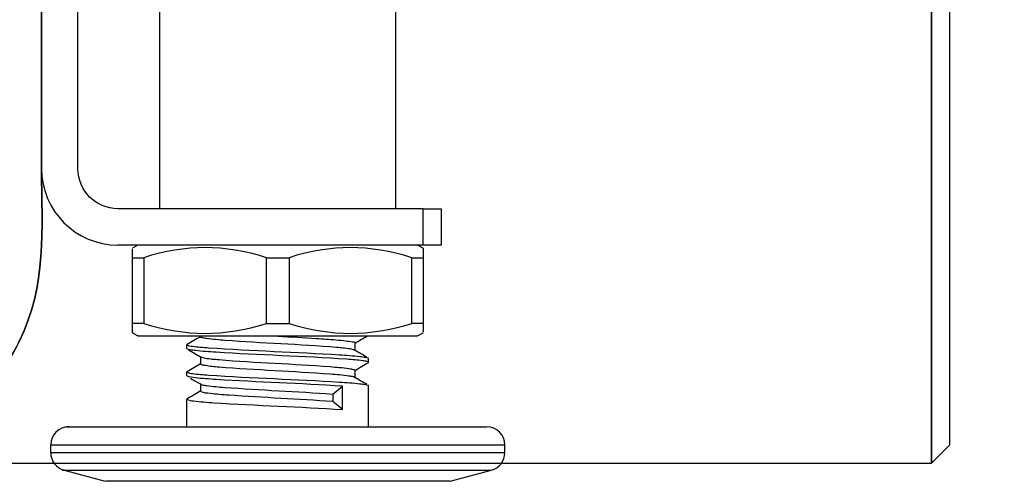
# Model space of a CAD drawing. Extents: x -93 to 79, y -139 to 137.
# Drawn here: x 52 to 79, y 7 to 20 of the extents above; entities that cross this region are included whole.
import ezdxf

# ---------------------------------------------------------------- set-up
doc = ezdxf.new("R2010")
doc.units = 0
doc.layers.add('EBENE_1', color=7, linetype='CONTINUOUS')

msp = doc.modelspace()

# ---------------------------------------------------------------- linework, layer by layer
at = {"layer": 'EBENE_1'}
for points, knots in [([(-4.5492, 42.3121), (-4.5492, 42.3121), (-4.9711, 42.3121), (-4.9711, 42.3121), (-4.9711, 42.3121), (-4.9711, 42.3121), (-4.9711, 43.3121), (-4.9711, 43.3121), (-4.9711, 43.3121), (-4.9711, 43.3121), (-4.5492, 43.3121), (-4.5492, 43.3121), (-4.5492, 43.3121), (-4.5492, 43.3121), (15.628, 43.3121), (15.628, 43.3121), (15.628, 43.3121), (15.628, 43.3121), (18.2065, 43.3121), (18.2065, 43.3121), (18.2065, 43.3121), (18.544, 43.3121), (19.1225, 43.2636), (19.4585, 43.4476), (19.4585, 43.4476), (19.929, 43.7061), (20.029, 44.0411), (20.029, 44.5396), (20.029, 44.5396), (20.029, 44.5396), (20.029, 49.6966), (20.029, 49.6966), (20.029, 49.6966), (20.029, 49.9581), (20.005, 50.6921), (20.093, 50.9571), (20.093, 50.9571), (20.236, 51.3861), (20.5995, 51.7041), (21.0435, 51.7896), (21.0435, 51.7896), (21.4705, 51.8716), (21.9065, 51.7271), (22.2005, 51.4066), (22.2005, 51.4066), (22.54, 51.0366), (22.529, 50.6491), (22.529, 50.2051), (22.529, 50.2051), (22.529, 50.2051), (22.529, 45.0556), (22.529, 45.0556), (22.529, 45.0556), (22.529, 45.0556), (22.529, 24.4461), (22.529, 24.4461), (22.529, 24.4461), (22.529, 24.4461), (22.529, 14.1522), (22.529, 14.1522), (22.529, 14.1522), (22.529, 14.1522), (22.529, 11.5767), (22.529, 11.5767), (22.529, 11.5767), (22.529, 11.5767), (22.529, 10.2887), (22.529, 10.2887), (22.529, 10.2887), (22.529, 10.0367), (22.503, 9.2832), (22.5985, 9.0272), (22.5985, 9.0272), (22.756, 8.6057), (23.153, 8.3232), (23.6025, 8.3122), (23.6025, 8.3122), (24.031, 8.3022), (24.4595, 8.3122), (24.8875, 8.3122), (24.8875, 8.3122), (24.8875, 8.3122), (27.463, 8.3122), (27.463, 8.3122), (27.463, 8.3122), (27.463, 8.3122), (37.0965, 8.3122), (37.0965, 8.3122), (37.0965, 8.3122), (37.0965, 8.3122), (42.0595, 8.3122), (42.0595, 8.3122), (42.0595, 8.3122), (42.0595, 8.3122), (44.562, 8.3122), (44.562, 8.3122), (44.562, 8.3122), (44.9575, 8.3122), (46.6235, 8.2972), (47.02, 8.3362), (47.02, 8.3362), (48.7015, 8.5022), (50.1825, 9.5032), (50.963, 11.0017), (50.963, 11.0017), (51.3585, 11.7602), (51.529, 12.5067), (51.529, 13.3587), (51.529, 13.3587), (51.529, 13.3587), (51.529, 15.8747), (51.529, 15.8747), (51.529, 15.8747), (51.529, 15.8747), (51.529, 35.7171), (51.529, 35.7171), (51.529, 35.7171), (51.529, 35.7171), (51.529, 47.2976), (51.529, 47.2976), (51.529, 47.2976), (51.529, 47.2976), (51.529, 49.7241), (51.529, 49.7241), (51.529, 49.7241), (51.529, 49.9591), (51.5095, 50.6746), (51.5795, 50.9126), (51.5795, 50.9126), (51.699, 51.3221), (52.019, 51.6421), (52.4285, 51.7621), (52.4285, 51.7621), (53.3195, 52.0221), (54.029, 51.3381), (54.029, 50.4541), (54.029, 50.4541), (54.029, 50.4541), (54.029, 48.0081), (54.029, 48.0081), (54.029, 48.0081), (54.029, 48.0081), (54.029, 45.5816), (54.029, 45.5816), (54.029, 45.5816), (54.029, 45.1786), (54.015, 44.7756), (54.03, 44.3726), (54.03, 44.3726), (54.045, 43.9496), (54.3005, 43.5741), (54.6875, 43.4046), (54.6875, 43.4046), (54.9755, 43.2781), (55.595, 43.3121), (55.88, 43.3121), (55.88, 43.3121), (55.88, 43.3121), (57.102, 43.3121), (57.102, 43.3121), (57.102, 43.3121), (57.102, 43.3121), (59.546, 43.3121), (59.546, 43.3121), (59.546, 43.3121), (59.546, 43.3121), (79.029, 43.3121), (79.029, 43.3121), (79.029, 43.3121), (79.029, 43.3121), (79.029, 42.3121), (79.029, 42.3121), (79.029, 42.3121), (79.029, 42.3121), (59.2025, 42.3121), (59.2025, 42.3121), (59.2025, 42.3121), (59.2025, 42.3121), (56.7265, 42.3121), (56.7265, 42.3121), (56.7265, 42.3121), (56.7265, 42.3121), (55.488, 42.3121), (55.488, 42.3121), (55.488, 42.3121), (55.082, 42.3121), (54.696, 42.3136), (54.305, 42.4806), (54.305, 42.4806), (53.4875, 42.8291), (53.029, 43.5961), (53.029, 44.4686), (53.029, 44.4686), (53.029, 44.4686), (53.029, 46.9446), (53.029, 46.9446), (53.029, 46.9446), (53.029, 46.9446), (53.029, 49.4211), (53.029, 49.4211), (53.029, 49.4211), (53.029, 49.4211), (53.029, 50.0401), (53.029, 50.0401), (53.029, 50.0401), (53.029, 50.0996), (53.036, 50.5916), (53.012, 50.6531), (53.012, 50.6531), (52.924, 50.8781), (52.6, 50.8596), (52.5375, 50.6266), (52.5375, 50.6266), (52.51, 50.5231), (52.529, 50.4231), (52.529, 50.3216), (52.529, 50.3216), (52.529, 50.3216), (52.529, 50.0121), (52.529, 50.0121), (52.529, 50.0121), (52.529, 50.0121), (52.529, 45.0596), (52.529, 45.0596), (52.529, 45.0596), (52.529, 45.0596), (52.529, 25.2501), (52.529, 25.2501), (52.529, 25.2501), (52.529, 25.2501), (52.529, 15.3862), (52.529, 15.3862), (52.529, 15.3862), (52.529, 13.7617), (52.6865, 12.2167), (51.8995, 10.6367), (51.8995, 10.6367), (51.128, 9.0887), (49.727, 7.9487), (48.0545, 7.5092), (48.0545, 7.5092), (47.2615, 7.3007), (46.4765, 7.3122), (45.6755, 7.3122), (45.6755, 7.3122), (45.6755, 7.3122), (43.1865, 7.3122), (43.1865, 7.3122), (43.1865, 7.3122), (43.1865, 7.3122), (38.209, 7.3122), (38.209, 7.3122), (38.209, 7.3122), (38.209, 7.3122), (28.2535, 7.3122), (28.2535, 7.3122), (28.2535, 7.3122), (26.6035, 7.3122), (24.954, 7.2892), (23.304, 7.3122), (23.304, 7.3122), (22.4345, 7.3242), (21.6985, 7.9552), (21.554, 8.8127), (21.554, 8.8127), (21.517, 9.0317), (21.529, 11.0482), (21.529, 11.2647), (21.529, 11.2647), (21.529, 11.2647), (21.529, 21.1692), (21.529, 21.1692), (21.529, 21.1692), (21.529, 21.1692), (21.529, 40.9716), (21.529, 40.9716), (21.529, 40.9716), (21.529, 40.9716), (21.529, 45.9276), (21.529, 45.9276), (21.529, 45.9276), (21.529, 45.9276), (21.529, 48.4061), (21.529, 48.4061), (21.529, 48.4061), (21.529, 48.4061), (21.529, 49.6451), (21.529, 49.6451), (21.529, 49.6451), (21.529, 49.6451), (21.529, 50.2646), (21.529, 50.2646), (21.529, 50.2646), (21.529, 50.4351), (21.5965, 50.7341), (21.345, 50.8031), (21.345, 50.8031), (21.221, 50.8371), (21.147, 50.8101), (21.0735, 50.7046), (21.0735, 50.7046), (21.005, 50.6056), (21.029, 50.5086), (21.029, 50.4061), (21.029, 50.4061), (21.029, 50.4061), (21.029, 49.7866), (21.029, 49.7866), (21.029, 49.7866), (21.029, 49.7866), (21.029, 48.5476), (21.029, 48.5476), (21.029, 48.5476), (21.029, 48.5476), (21.029, 46.0696), (21.029, 46.0696), (21.029, 46.0696), (21.029, 46.0696), (21.029, 44.8306), (21.029, 44.8306), (21.029, 44.8306), (21.029, 44.4256), (21.0385, 44.0371), (20.883, 43.6426), (20.883, 43.6426), (20.5665, 42.8391), (19.793, 42.3121), (18.929, 42.3121), (18.929, 42.3121), (18.929, 42.3121), (-4.5492, 42.3121), (-4.5492, 42.3121)], [0, 0, 0, 0, 0.0120482, 0.0120482, 0.0120482, 0.0120482, 0.0240964, 0.0240964, 0.0240964, 0.0240964, 0.0361446, 0.0361446, 0.0361446, 0.0361446, 0.0481928, 0.0481928, 0.0481928, 0.0481928, 0.060241, 0.060241, 0.060241, 0.060241, 0.0722892, 0.0722892, 0.0722892, 0.0722892, 0.0843373, 0.0843373, 0.0843373, 0.0843373, 0.0963855, 0.0963855, 0.0963855, 0.0963855, 0.1084337, 0.1084337, 0.1084337, 0.1084337, 0.1204819, 0.1204819, 0.1204819, 0.1204819, 0.1325301, 0.1325301, 0.1325301, 0.1325301, 0.1445783, 0.1445783, 0.1445783, 0.1445783, 0.1566265, 0.1566265, 0.1566265, 0.1566265, 0.1686747, 0.1686747, 0.1686747, 0.1686747, 0.1807229, 0.1807229, 0.1807229, 0.1807229, 0.1927711, 0.1927711, 0.1927711, 0.1927711, 0.2048193, 0.2048193, 0.2048193, 0.2048193, 0.2168675, 0.2168675, 0.2168675, 0.2168675, 0.2289157, 0.2289157, 0.2289157, 0.2289157, 0.2409639, 0.2409639, 0.2409639, 0.2409639, 0.253012, 0.253012, 0.253012, 0.253012, 0.2650602, 0.2650602, 0.2650602, 0.2650602, 0.2771084, 0.2771084, 0.2771084, 0.2771084, 0.2891566, 0.2891566, 0.2891566, 0.2891566, 0.3012048, 0.3012048, 0.3012048, 0.3012048, 0.313253, 0.313253, 0.313253, 0.313253, 0.3253012, 0.3253012, 0.3253012, 0.3253012, 0.3373494, 0.3373494, 0.3373494, 0.3373494, 0.3493976, 0.3493976, 0.3493976, 0.3493976, 0.3614458, 0.3614458, 0.3614458, 0.3614458, 0.373494, 0.373494, 0.373494, 0.373494, 0.3855422, 0.3855422, 0.3855422, 0.3855422, 0.3975904, 0.3975904, 0.3975904, 0.3975904, 0.4096386, 0.4096386, 0.4096386, 0.4096386, 0.4216867, 0.4216867, 0.4216867, 0.4216867, 0.4337349, 0.4337349, 0.4337349, 0.4337349, 0.4457831, 0.4457831, 0.4457831, 0.4457831, 0.4578313, 0.4578313, 0.4578313, 0.4578313, 0.4698795, 0.4698795, 0.4698795, 0.4698795, 0.4819277, 0.4819277, 0.4819277, 0.4819277, 0.4939759, 0.4939759, 0.4939759, 0.4939759, 0.5060241, 0.5060241, 0.5060241, 0.5060241, 0.5180723, 0.5180723, 0.5180723, 0.5180723, 0.5301205, 0.5301205, 0.5301205, 0.5301205, 0.5421687, 0.5421687, 0.5421687, 0.5421687, 0.5542169, 0.5542169, 0.5542169, 0.5542169, 0.5662651, 0.5662651, 0.5662651, 0.5662651, 0.5783133, 0.5783133, 0.5783133, 0.5783133, 0.5903614, 0.5903614, 0.5903614, 0.5903614, 0.6024096, 0.6024096, 0.6024096, 0.6024096, 0.6144578, 0.6144578, 0.6144578, 0.6144578, 0.626506, 0.626506, 0.626506, 0.626506, 0.6385542, 0.6385542, 0.6385542, 0.6385542, 0.6506024, 0.6506024, 0.6506024, 0.6506024, 0.6626506, 0.6626506, 0.6626506, 0.6626506, 0.6746988, 0.6746988, 0.6746988, 0.6746988, 0.686747, 0.686747, 0.686747, 0.686747, 0.6987952, 0.6987952, 0.6987952, 0.6987952, 0.7108434, 0.7108434, 0.7108434, 0.7108434, 0.7228916, 0.7228916, 0.7228916, 0.7228916, 0.7349398, 0.7349398, 0.7349398, 0.7349398, 0.746988, 0.746988, 0.746988, 0.746988, 0.7590361, 0.7590361, 0.7590361, 0.7590361, 0.7710843, 0.7710843, 0.7710843, 0.7710843, 0.7831325, 0.7831325, 0.7831325, 0.7831325, 0.7951807, 0.7951807, 0.7951807, 0.7951807, 0.8072289, 0.8072289, 0.8072289, 0.8072289, 0.8192771, 0.8192771, 0.8192771, 0.8192771, 0.8313253, 0.8313253, 0.8313253, 0.8313253, 0.8433735, 0.8433735, 0.8433735, 0.8433735, 0.8554217, 0.8554217, 0.8554217, 0.8554217, 0.8674699, 0.8674699, 0.8674699, 0.8674699, 0.8795181, 0.8795181, 0.8795181, 0.8795181, 0.8915663, 0.8915663, 0.8915663, 0.8915663, 0.9036145, 0.9036145, 0.9036145, 0.9036145, 0.9156627, 0.9156627, 0.9156627, 0.9156627, 0.9277108, 0.9277108, 0.9277108, 0.9277108, 0.939759, 0.939759, 0.939759, 0.939759, 0.9518072, 0.9518072, 0.9518072, 0.9518072, 0.9638554, 0.9638554, 0.9638554, 0.9638554, 0.9759036, 0.9759036, 0.9759036, 0.9759036, 0.9879518, 0.9879518, 0.9879518, 0.9879518, 1, 1, 1, 1]), ([(77.029, 7.3122), (77.029, 7.3122), (46.0326, 7.3122), (46.0326, 7.3122), (46.0326, 7.3122), (46.7106, 7.3136), (47.3797, 7.3317), (48.0545, 7.5092), (48.0545, 7.5092), (49.727, 7.9487), (51.128, 9.0887), (51.8995, 10.6367), (51.8995, 10.6367), (52.6865, 12.2167), (52.529, 13.7617), (52.529, 15.3862), (52.529, 15.3862), (52.529, 15.3862), (52.529, 25.2501), (52.529, 25.2501), (52.529, 25.2501), (52.529, 25.2501), (52.529, 32.3121), (52.529, 32.3121), (52.529, 32.3121), (52.529, 32.3121), (77.029, 32.3121), (77.029, 32.3121), (77.029, 32.3121), (77.029, 32.3121), (77.029, 7.3122), (77.029, 7.3122)], [0, 0, 0, 0, 0.125, 0.125, 0.125, 0.125, 0.25, 0.25, 0.25, 0.25, 0.375, 0.375, 0.375, 0.375, 0.5, 0.5, 0.5, 0.5, 0.625, 0.625, 0.625, 0.625, 0.75, 0.75, 0.75, 0.75, 0.875, 0.875, 0.875, 0.875, 1, 1, 1, 1]), ([(77.029, 7.3121), (77.029, 7.3121), (77.029, 32.3121), (77.029, 32.3121), (77.029, 32.3121), (77.029, 32.3121), (77.529, 31.8121), (77.529, 31.8121), (77.529, 31.8121), (77.529, 31.8121), (77.529, 7.8121), (77.529, 7.8121), (77.529, 7.8121), (77.529, 7.8121), (77.029, 7.3121), (77.029, 7.3121)], [0, 0, 0, 0, 0.25, 0.25, 0.25, 0.25, 0.5, 0.5, 0.5, 0.5, 0.75, 0.75, 0.75, 0.75, 1, 1, 1, 1]), ([(63.0287, 13.2095), (63.0288, 13.2303), (63.0288, 13.2258), (63.0288, 13.2213), (63.0288, 13.2213), (63.0289, 13.147), (63.0293, 13.0469), (63.029, 12.9657)], [0, 0, 0, 0, 0.5, 0.5, 0.5, 0.5, 1, 1, 1, 1]), ([(55.0293, 10.9146), (55.0291, 10.8939), (55.0291, 10.8983), (55.0291, 10.9029), (55.0291, 10.9029), (55.029, 10.9771), (55.0287, 11.0773), (55.029, 11.1585)], [0, 0, 0, 0, 0.5, 0.5, 0.5, 0.5, 1, 1, 1, 1]), ([(55.1946, 10.8121), (55.1574, 10.8121), (55.2317, 10.8121), (55.2502, 10.8121), (55.2502, 10.8121), (55.3824, 10.8121), (55.5145, 10.8121), (55.6467, 10.8121), (55.6467, 10.8121), (55.8077, 10.8121), (55.9687, 10.8121), (56.1297, 10.8121), (56.1297, 10.8121), (56.4518, 10.8121), (56.774, 10.8121), (57.0961, 10.8121), (57.0961, 10.8121), (57.7404, 10.8121), (58.3847, 10.8121), (59.029, 10.8121)], [0, 0, 0, 0, 0.2, 0.2, 0.2, 0.2, 0.4, 0.4, 0.4, 0.4, 0.6, 0.6, 0.6, 0.6, 0.8, 0.8, 0.8, 0.8, 1, 1, 1, 1]), ([(61.154, 10.4113), (61.1168, 10.4392), (61.0691, 10.4474), (61.0216, 10.4546), (61.0216, 10.4546), (60.8956, 10.4735), (60.77, 10.4847), (60.6443, 10.4951), (60.6443, 10.4951), (59.627, 10.5792), (58.6049, 10.6112), (57.5865, 10.688), (57.5865, 10.688), (57.4132, 10.7011), (57.2399, 10.7155), (57.0678, 10.7397), (57.0678, 10.7397), (57.0269, 10.7455), (56.986, 10.7518), (56.9455, 10.7626), (56.9455, 10.7626), (56.9292, 10.767), (56.913, 10.7721), (56.904, 10.7863)], [0, 0, 0, 0, 0.1666667, 0.1666667, 0.1666667, 0.1666667, 0.3333333, 0.3333333, 0.3333333, 0.3333333, 0.5, 0.5, 0.5, 0.5, 0.6666667, 0.6666667, 0.6666667, 0.6666667, 0.8333333, 0.8333333, 0.8333333, 0.8333333, 1, 1, 1, 1]), ([(59.029, 10.8065), (59.3851, 10.7864), (59.7413, 10.7666), (60.0973, 10.7435), (60.0973, 10.7435), (60.2754, 10.732), (60.4534, 10.7197), (60.6312, 10.7045), (60.6312, 10.7045), (60.7201, 10.6968), (60.8089, 10.6885), (60.8976, 10.678), (60.8976, 10.678), (60.9614, 10.6704), (61.025, 10.6627), (61.0879, 10.6485), (61.0879, 10.6485), (61.1123, 10.6429), (61.154, 10.6632), (61.154, 10.6189)], [0, 0, 0, 0, 0.2, 0.2, 0.2, 0.2, 0.4, 0.4, 0.4, 0.4, 0.6, 0.6, 0.6, 0.6, 0.8, 0.8, 0.8, 0.8, 1, 1, 1, 1]), ([(56.529, 10.5699), (56.5746, 10.5416), (56.6298, 10.5336), (56.6849, 10.5266), (56.6849, 10.5266), (56.8331, 10.5078), (56.9808, 10.4966), (57.1285, 10.4862), (57.1285, 10.4862), (58.3259, 10.4019), (59.5276, 10.3702), (60.7259, 10.2931), (60.7259, 10.2931), (60.9152, 10.281), (61.1043, 10.2677), (61.2929, 10.2467), (61.2929, 10.2467), (61.3429, 10.2412), (61.3928, 10.2351), (61.4424, 10.2262), (61.4424, 10.2262), (61.4686, 10.2214), (61.4947, 10.2159), (61.5193, 10.2052)], [0, 0, 0, 0, 0.1666667, 0.1666667, 0.1666667, 0.1666667, 0.3333333, 0.3333333, 0.3333333, 0.3333333, 0.5, 0.5, 0.5, 0.5, 0.6666667, 0.6666667, 0.6666667, 0.6666667, 0.8333333, 0.8333333, 0.8333333, 0.8333333, 1, 1, 1, 1]), ([(61.5198, 10.0754), (61.5303, 10.0783), (61.5283, 10.0843), (61.5251, 10.0892), (61.5251, 10.0892), (61.5163, 10.102), (61.4983, 10.1058), (61.4807, 10.1092), (61.4807, 10.1092), (61.4433, 10.1166), (61.4075, 10.1223), (61.3717, 10.1274), (61.3717, 10.1274), (61.2256, 10.1483), (61.0777, 10.1593), (60.9298, 10.1696), (60.9298, 10.1696), (59.7312, 10.2526), (58.5307, 10.2856), (57.332, 10.3622), (57.332, 10.3622), (57.1427, 10.3743), (56.9535, 10.3875), (56.7651, 10.4085), (56.7651, 10.4085), (56.7151, 10.4141), (56.6652, 10.4203), (56.6156, 10.4292), (56.6156, 10.4292), (56.5893, 10.4339), (56.5632, 10.4394), (56.5387, 10.4501)], [0, 0, 0, 0, 0.125, 0.125, 0.125, 0.125, 0.25, 0.25, 0.25, 0.25, 0.375, 0.375, 0.375, 0.375, 0.5, 0.5, 0.5, 0.5, 0.625, 0.625, 0.625, 0.625, 0.75, 0.75, 0.75, 0.75, 0.875, 0.875, 0.875, 0.875, 1, 1, 1, 1]), ([(56.904, 10.244), (56.9412, 10.2161), (56.9888, 10.2079), (57.0364, 10.2008), (57.0364, 10.2008), (57.1623, 10.1819), (57.2879, 10.1707), (57.4136, 10.1603), (57.4136, 10.1603), (58.431, 10.0761), (59.453, 10.0441), (60.4714, 9.9673), (60.4714, 9.9673), (60.6448, 9.9542), (60.818, 9.9399), (60.9901, 9.9156), (60.9901, 9.9156), (61.0311, 9.9098), (61.0719, 9.9035), (61.1125, 9.8927), (61.1125, 9.8927), (61.1288, 9.8884), (61.145, 9.8833), (61.154, 9.869)], [0, 0, 0, 0, 0.1666667, 0.1666667, 0.1666667, 0.1666667, 0.3333333, 0.3333333, 0.3333333, 0.3333333, 0.5, 0.5, 0.5, 0.5, 0.6666667, 0.6666667, 0.6666667, 0.6666667, 0.8333333, 0.8333333, 0.8333333, 0.8333333, 1, 1, 1, 1]), ([(61.154, 9.6613), (61.145, 9.6757), (61.1288, 9.6807), (61.1125, 9.685), (61.1125, 9.685), (61.0719, 9.6958), (61.031, 9.7022), (60.9901, 9.708), (60.9901, 9.708), (60.8181, 9.7323), (60.6448, 9.7466), (60.4714, 9.7596), (60.4714, 9.7596), (59.4527, 9.8362), (58.4316, 9.8691), (57.4134, 9.9523), (57.4134, 9.9523), (57.2876, 9.9626), (57.1618, 9.9736), (57.0373, 9.9942), (57.0373, 9.9942), (57.0015, 10), (56.9657, 10.0067), (56.9307, 10.0177), (56.9307, 10.0177), (56.9197, 10.0211), (56.9088, 10.0249), (56.904, 10.0363)], [0, 0, 0, 0, 0.1428571, 0.1428571, 0.1428571, 0.1428571, 0.2857143, 0.2857143, 0.2857143, 0.2857143, 0.4285714, 0.4285714, 0.4285714, 0.4285714, 0.5714286, 0.5714286, 0.5714286, 0.5714286, 0.7142857, 0.7142857, 0.7142857, 0.7142857, 0.8571429, 0.8571429, 0.8571429, 0.8571429, 1, 1, 1, 1]), ([(56.529, 9.8198), (56.5746, 9.7915), (56.6298, 9.7835), (56.6849, 9.7765), (56.6849, 9.7765), (56.8331, 9.7578), (56.9808, 9.7466), (57.1285, 9.7361), (57.1285, 9.7361), (58.3259, 9.6518), (59.5276, 9.6202), (60.7259, 9.5431), (60.7259, 9.5431), (60.9152, 9.5309), (61.1043, 9.5176), (61.2929, 9.4967), (61.2929, 9.4967), (61.3429, 9.4911), (61.3928, 9.4851), (61.4424, 9.4761), (61.4424, 9.4761), (61.4686, 9.4714), (61.4947, 9.4658), (61.5193, 9.4551)], [0, 0, 0, 0, 0.1666667, 0.1666667, 0.1666667, 0.1666667, 0.3333333, 0.3333333, 0.3333333, 0.3333333, 0.5, 0.5, 0.5, 0.5, 0.6666667, 0.6666667, 0.6666667, 0.6666667, 0.8333333, 0.8333333, 0.8333333, 0.8333333, 1, 1, 1, 1]), ([(60.8095, 9.4294), (59.6528, 9.5047), (58.4936, 9.5388), (57.3369, 9.6126), (57.3369, 9.6126), (57.1449, 9.6248), (56.953, 9.6381), (56.7613, 9.6584), (56.7613, 9.6584), (56.6845, 9.6666), (56.6076, 9.6759), (56.5351, 9.7024)], [0, 0, 0, 0, 0.3333333, 0.3333333, 0.3333333, 0.3333333, 0.6666667, 0.6666667, 0.6666667, 0.6666667, 1, 1, 1, 1]), ([(56.9074, 9.4992), (56.9026, 9.4959), (56.9043, 9.4934), (56.9061, 9.4911), (56.9061, 9.4911), (56.9173, 9.4775), (56.9346, 9.4726), (56.952, 9.4682), (56.952, 9.4682), (56.9926, 9.4582), (57.0333, 9.4518), (57.0741, 9.4461), (57.0741, 9.4461), (57.2391, 9.4229), (57.4056, 9.4092), (57.572, 9.3967), (57.572, 9.3967), (58.5612, 9.3225), (59.5525, 9.2875), (60.5414, 9.2119)], [0, 0, 0, 0, 0.2, 0.2, 0.2, 0.2, 0.4, 0.4, 0.4, 0.4, 0.6, 0.6, 0.6, 0.6, 0.8, 0.8, 0.8, 0.8, 1, 1, 1, 1]), ([(60.5414, 9.0043), (59.5892, 9.0775), (58.6341, 9.112), (57.6817, 9.1813), (57.6817, 9.1813), (57.5111, 9.1937), (57.3406, 9.2072), (57.1702, 9.2255), (57.1702, 9.2255), (57.0861, 9.2345), (57.002, 9.2446), (56.9217, 9.2712)], [0, 0, 0, 0, 0.3333333, 0.3333333, 0.3333333, 0.3333333, 0.6666667, 0.6666667, 0.6666667, 0.6666667, 1, 1, 1, 1]), ([(56.529, 9.0698), (56.5828, 9.0382), (56.6469, 9.0301), (56.7109, 9.0229), (56.7109, 9.0229), (56.9022, 9.0012), (57.0929, 8.9875), (57.2836, 8.9749), (57.2836, 8.9749), (58.4574, 8.8976), (59.6353, 8.8641), (60.8095, 8.7869)], [0, 0, 0, 0, 0.3333333, 0.3333333, 0.3333333, 0.3333333, 0.6666667, 0.6666667, 0.6666667, 0.6666667, 1, 1, 1, 1]), ([(53.2797, 8.3121), (53.0551, 8.3121), (53.5043, 8.3121), (53.6166, 8.3121), (53.6166, 8.3121), (53.9648, 8.3121), (54.3129, 8.3121), (54.661, 8.3121), (54.661, 8.3121), (55.1217, 8.3121), (55.5823, 8.3121), (56.0429, 8.3121), (56.0429, 8.3121), (56.9652, 8.3121), (57.8874, 8.3121), (58.8097, 8.3121), (58.8097, 8.3121), (60.6532, 8.3121), (62.4968, 8.3121), (64.3404, 8.3121)], [0, 0, 0, 0, 0.2, 0.2, 0.2, 0.2, 0.4, 0.4, 0.4, 0.4, 0.6, 0.6, 0.6, 0.6, 0.8, 0.8, 0.8, 0.8, 1, 1, 1, 1]), ([(65.2716, 7.5977), (65.302, 7.5977), (65.2412, 7.5977), (65.2259, 7.5977), (65.2259, 7.5977), (65.2058, 7.5977), (65.1856, 7.5977), (65.1654, 7.5977), (65.1654, 7.5977), (65.1251, 7.5977), (65.0847, 7.5977), (65.0444, 7.5977), (65.0444, 7.5977), (64.9637, 7.5977), (64.883, 7.5977), (64.8023, 7.5977)], [0, 0, 0, 0, 0.25, 0.25, 0.25, 0.25, 0.5, 0.5, 0.5, 0.5, 0.75, 0.75, 0.75, 0.75, 1, 1, 1, 1]), ([(53.1503, 7.1147), (52.9207, 7.1147), (53.38, 7.1147), (53.4948, 7.1147), (53.4948, 7.1147), (53.8508, 7.1147), (54.2067, 7.1147), (54.5627, 7.1147), (54.5627, 7.1147), (55.0337, 7.1147), (55.5047, 7.1147), (55.9757, 7.1147), (55.9757, 7.1147), (56.9187, 7.1147), (57.8617, 7.1147), (58.8047, 7.1147), (58.8047, 7.1147), (60.6898, 7.1147), (62.5749, 7.1147), (64.46, 7.1147)], [0, 0, 0, 0, 0.2, 0.2, 0.2, 0.2, 0.4, 0.4, 0.4, 0.4, 0.6, 0.6, 0.6, 0.6, 0.8, 0.8, 0.8, 0.8, 1, 1, 1, 1]), ([(63.7622, 6.8121), (63.7712, 6.8121), (63.7531, 6.8121), (63.7486, 6.8121), (63.7486, 6.8121), (63.7329, 6.8121), (63.7171, 6.8121), (63.7014, 6.8121), (63.7014, 6.8121), (63.6699, 6.8121), (63.6384, 6.8121), (63.607, 6.8121), (63.607, 6.8121), (63.544, 6.8121), (63.4811, 6.8121), (63.4181, 6.8121)], [0, 0, 0, 0, 0.25, 0.25, 0.25, 0.25, 0.5, 0.5, 0.5, 0.5, 0.75, 0.75, 0.75, 0.75, 1, 1, 1, 1])]:
    msp.add_open_spline(points, degree=3, knots=knots, dxfattribs=at)
for points in [[(52.529, 15.4121), (52.529, 15.4121), (52.529, 28.3121), (52.529, 28.3121)], [(53.529, 15.4121), (53.529, 15.4121), (53.529, 27.8121), (53.529, 27.8121)], [(55.779, 21.9621), (55.779, 21.9621), (55.779, 14.3121), (55.779, 14.3121)], [(62.279, 14.3121), (62.279, 14.3121), (62.279, 21.9621), (62.279, 21.9621)], [(52.529, 15.4121), (52.529, 14.2523), (53.4692, 13.3121), (54.629, 13.3121)], [(54.629, 14.3121), (54.0215, 14.3121), (53.529, 14.8046), (53.529, 15.4121)], [(63.029, 14.3121), (63.029, 14.3121), (54.629, 14.3121), (54.629, 14.3121)], [(63.029, 14.3121), (63.029, 14.3121), (63.529, 14.3121), (63.529, 14.3121)], [(63.029, 13.3121), (63.029, 13.3121), (63.029, 14.3121), (63.029, 14.3121)], [(63.529, 14.3121), (63.529, 14.3121), (63.529, 13.3121), (63.529, 13.3121)], [(63.029, 13.3121), (63.029, 13.3121), (54.629, 13.3121), (54.629, 13.3121)], [(55.179, 13.3121), (55.179, 13.3121), (55.029, 13.2255), (55.029, 13.2255)], [(58.7177, 12.9657), (57.5469, 13.3347), (56.511, 13.3347), (55.3402, 12.9657)], [(62.7177, 12.9657), (61.5469, 13.3347), (60.511, 13.3347), (59.3402, 12.9657)], [(63.029, 13.2255), (63.029, 13.2255), (62.879, 13.3121), (62.879, 13.3121)], [(63.529, 13.3121), (63.529, 13.3121), (63.029, 13.3121), (63.029, 13.3121)], [(55.029, 12.9657), (55.0287, 13.0469), (55.0289, 13.1282), (55.0293, 13.2095)], [(55.029, 12.9657), (55.029, 12.9657), (55.3402, 12.9657), (55.3402, 12.9657)], [(55.029, 11.1585), (55.029, 11.1585), (55.029, 12.9657), (55.029, 12.9657)], [(55.3402, 12.9657), (55.3402, 12.9657), (55.3402, 11.1585), (55.3402, 11.1585)], [(58.7177, 12.9657), (58.7177, 12.9657), (59.3402, 12.9657), (59.3402, 12.9657)], [(58.7177, 11.1601), (58.7177, 11.1601), (58.7177, 12.9657), (58.7177, 12.9657)], [(59.3402, 12.9657), (59.3402, 12.9657), (59.3402, 11.1585), (59.3402, 11.1585)], [(62.7177, 12.9657), (62.7177, 12.9657), (63.029, 12.9657), (63.029, 12.9657)], [(62.7177, 11.1585), (62.7177, 11.1585), (62.7177, 12.9657), (62.7177, 12.9657)], [(63.029, 12.9657), (63.029, 12.9657), (63.029, 11.1585), (63.029, 11.1585)], [(55.3402, 11.1585), (55.3402, 11.1585), (55.029, 11.1585), (55.029, 11.1585)], [(55.3402, 11.1585), (56.511, 10.7895), (57.5469, 10.7895), (58.7177, 11.1585)], [(58.7177, 11.1585), (58.7177, 11.1585), (59.029, 11.1585), (59.029, 11.1585)], [(59.029, 11.1585), (59.029, 11.1585), (59.3402, 11.1585), (59.3402, 11.1585)], [(59.3402, 11.1585), (60.511, 10.7895), (61.5469, 10.7895), (62.7177, 11.1585)], [(63.029, 11.1585), (63.029, 11.1585), (62.7177, 11.1585), (62.7177, 11.1585)], [(63.029, 11.1585), (63.029, 11.1585), (63.029, 10.9167), (63.029, 10.9167)], [(55.029, 10.8987), (55.029, 10.8987), (55.179, 10.8121), (55.179, 10.8121)], [(62.879, 10.8121), (62.879, 10.8121), (63.029, 10.8987), (63.029, 10.8987)], [(56.5382, 10.5799), (56.5328, 10.5782), (56.5303, 10.5754), (56.529, 10.5699)], [(56.9015, 10.7907), (56.7803, 10.7204), (56.6592, 10.6502), (56.538, 10.58)], [(59.029, 10.8121), (59.029, 10.8121), (62.8634, 10.8121), (62.8634, 10.8121)], [(61.154, 10.6189), (61.154, 10.6189), (61.154, 10.4113), (61.154, 10.4113)], [(61.1565, 10.6147), (61.2656, 10.678), (61.3748, 10.7412), (61.484, 10.8045)], [(56.529, 10.4604), (56.529, 10.4604), (56.529, 10.5699), (56.529, 10.5699)], [(56.5324, 10.4536), (56.5345, 10.4524), (56.5365, 10.4512), (56.5385, 10.4501)], [(56.574, 10.4295), (56.6832, 10.3662), (56.7923, 10.303), (56.9015, 10.2396)], [(61.484, 10.2258), (61.3748, 10.2891), (61.2656, 10.3523), (61.1565, 10.4157)], [(56.9015, 10.0407), (56.7803, 9.9704), (56.6592, 9.9002), (56.538, 9.83)], [(56.904, 10.244), (56.904, 10.244), (56.904, 10.0363), (56.904, 10.0363)], [(61.1565, 9.8647), (61.2776, 9.9349), (61.3988, 10.0052), (61.52, 10.0753)], [(61.5255, 10.2017), (61.5235, 10.2029), (61.5215, 10.2041), (61.5195, 10.2053)], [(61.529, 10.0855), (61.529, 10.0855), (61.529, 10.1949), (61.529, 10.1949)], [(56.5382, 9.8299), (56.5328, 9.8281), (56.5303, 9.8253), (56.529, 9.8198)], [(56.529, 9.7106), (56.529, 9.7106), (56.529, 9.8198), (56.529, 9.8198)], [(61.154, 9.869), (61.154, 9.869), (61.154, 9.6613), (61.154, 9.6613)], [(56.5324, 9.7036), (56.5324, 9.7036), (56.5352, 9.702), (56.5352, 9.702)], [(56.6313, 9.6463), (56.7215, 9.594), (56.8116, 9.5418), (56.9017, 9.4895)], [(56.904, 9.494), (56.904, 9.494), (56.904, 9.2865), (56.904, 9.2865)], [(61.484, 9.4758), (61.3748, 9.5391), (61.2656, 9.6023), (61.1565, 9.6657)], [(56.9139, 9.2979), (56.7886, 9.2252), (56.6633, 9.1525), (56.5379, 9.0799)], [(60.5414, 9.2119), (60.5414, 9.2119), (60.8095, 9.4294), (60.8095, 9.4294)], [(60.8095, 8.7869), (60.8095, 8.7869), (60.8095, 9.4294), (60.8095, 9.4294)], [(61.5255, 9.4518), (61.5235, 9.4529), (61.5215, 9.4541), (61.5195, 9.4552)], [(61.529, 8.3121), (61.529, 8.3121), (61.529, 9.4448), (61.529, 9.4448)], [(56.5381, 9.0798), (56.5328, 9.078), (56.5303, 9.0752), (56.529, 9.0698)], [(56.529, 8.3121), (56.529, 8.3121), (56.529, 9.0698), (56.529, 9.0698)], [(60.5414, 9.2119), (60.5414, 9.2119), (60.5414, 9.0043), (60.5414, 9.0043)], [(60.8095, 8.7869), (60.8095, 8.7869), (60.5414, 9.0043), (60.5414, 9.0043)], [(53.279, 8.3121), (53.0029, 8.3119), (52.7791, 8.0882), (52.779, 7.8121)], [(64.3404, 8.3121), (64.3404, 8.3121), (64.7782, 8.3121), (64.7782, 8.3121)], [(65.279, 7.8121), (65.2788, 8.0881), (65.055, 8.3119), (64.779, 8.3121)], [(52.779, 7.5977), (52.779, 7.5977), (52.779, 7.8121), (52.779, 7.8121)], [(52.779, 7.8121), (52.779, 7.8121), (64.8023, 7.8121), (64.8023, 7.8121)], [(52.779, 7.5977), (52.7797, 7.3716), (52.9314, 7.1739), (53.1496, 7.1147)], [(64.8023, 7.5977), (64.8023, 7.5977), (52.7992, 7.5977), (52.7992, 7.5977)], [(64.8023, 7.8121), (64.8023, 7.8121), (65.2664, 7.8121), (65.2664, 7.8121)], [(64.9084, 7.1147), (65.127, 7.1733), (65.2789, 7.3714), (65.279, 7.5977)], [(65.279, 7.5977), (65.279, 7.5977), (65.279, 7.8121), (65.279, 7.8121)], [(53.1503, 7.1145), (53.1503, 7.1145), (53.1542, 7.1135), (53.1542, 7.1135)], [(53.1854, 7.1051), (53.1854, 7.1051), (54.279, 6.8121), (54.279, 6.8121)], [(63.779, 6.8121), (63.779, 6.8121), (64.8726, 7.1051), (64.8726, 7.1051)], [(64.46, 7.1147), (64.46, 7.1147), (64.9076, 7.1147), (64.9076, 7.1147)], [(63.4167, 6.8121), (63.4167, 6.8121), (54.2958, 6.8121), (54.2958, 6.8121)]]:
    msp.add_open_spline(points, degree=3, dxfattribs=at)

doc.saveas('drawing.dxf')
